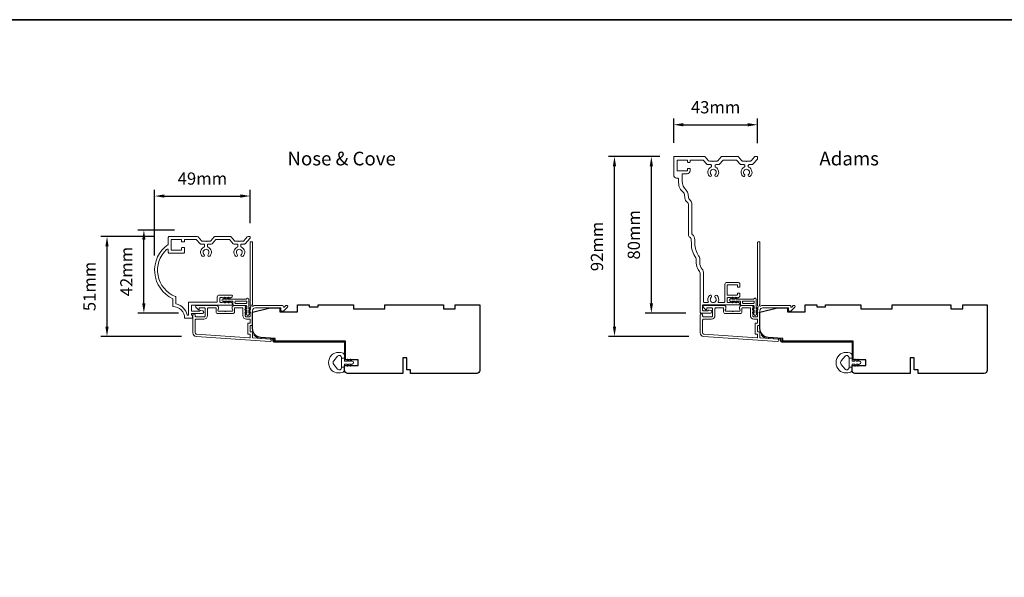
# Model space of a CAD drawing. Extents: x -1661 to 4112, y 2559 to 5102.
# Drawn here: x -873 to -370, y 3309 to 3594 of the extents above; entities that cross this region are included whole.
import ezdxf

# ---------------------------------------------------------------- set-up
doc = ezdxf.new("R2010")
doc.units = 0
doc.header["$LTSCALE"] = 250
doc.header["$MEASUREMENT"] = 0
doc.header["$PDMODE"] = 3
doc.header["$PDSIZE"] = -2
doc.layers.get('DEFPOINTS').update_dxf_attribs({"color": 2, "linetype": 'CONTINUOUS'})
for name, color, linetype, lineweight in [('8', 7, 'CONTINUOUS', 35), ('Accessory Retainer Clip', 30, 'CONTINUOUS', 9), ('Casing', 142, 'CONTINUOUS', 15), ('Dimensions', 2, 'CONTINUOUS', 15), ('Frame & Sash Cladding', 3, 'CONTINUOUS', 15), ('Jamb Liner', 230, 'CONTINUOUS', 9), ('TEXT', 7, 'CONTINUOUS', 35), ('Weather-Strip', 6, 'CONTINUOUS', 9), ('Wood', 7, 'CONTINUOUS', 25)]:
    doc.layers.add(name, color=color, linetype=linetype, lineweight=lineweight)
doc.styles.add('Note Text (ISO)', font='tahoma.ttf')
doc.styles.add('ROMANS', font='romans')
doc.dimstyles.new('LWDEC', dxfattribs={"dimscale": 20, "dimtxt": 2.5, "dimasz": 2, "dimexe": 1.25, "dimexo": 3, "dimgap": 2, "dimtad": 1, "dimtoh": 1, "dimdec": 0, "dimzin": 11, "dimdsep": 46, "dimtxsty": 'ROMANS', "dimcen": 0, "dimdle": 1.5, "dimazin": 0, "dimtfac": 1, "dimtdec": 0, "dimtix": 1, "dimtmove": 0, "dimatfit": 3, "dimfxl": 1.25, "dimtzin": 0, "dimarcsym": 0})

# ---------------------------------------------------------------- blocks, each defined once
blk = doc.blocks.new('*D133')
at = {"layer": 'DEFPOINTS', "color": 0, "transparency": 16777216}
for p in [(-754.88, 3503.76), (-754.88, 3482.35), (-803.67, 3465.84)]:
    blk.add_point(p, dxfattribs=at)
at = {"layer": 'Dimensions', "color": 0, "lineweight": -2, "transparency": 16777216}
for p, q in [((-803.67, 3473.34), (-803.67, 3506.89)), ((-754.88, 3489.85), (-754.88, 3506.89)), ((-798.67, 3503.76), (-759.88, 3503.76))]:
    blk.add_line(p, q, dxfattribs=at)
at = {"layer": 'Dimensions', "color": 0, "transparency": 16777216}
for points in [[(-798.67, 3504.6), (-798.67, 3502.93), (-803.67, 3503.76)], [(-759.88, 3504.6), (-759.88, 3502.93), (-754.88, 3503.76)]]:
    blk.add_solid(points, dxfattribs=at)
at = {"layer": 'Dimensions', "color": 0, "transparency": 16777216, "insert": (-779.28, 3511.89), "char_height": 6.25, "attachment_point": 5, "style": 'ROMANS'}
blk.add_mtext('49mm', dxfattribs=at)
blk = doc.blocks.new('*D134')
at = {"layer": 'DEFPOINTS', "color": 0, "transparency": 16777216}
for p in [(-827.98, 3483.05), (-796.18, 3483.05), (-782.51, 3432.07)]:
    blk.add_point(p, dxfattribs=at)
at = {"layer": 'Dimensions', "color": 0, "lineweight": -2, "transparency": 16777216}
for p, q in [((-803.68, 3483.05), (-831.11, 3483.05)), ((-827.98, 3437.07), (-827.98, 3478.05)), ((-790.01, 3432.07), (-831.11, 3432.07))]:
    blk.add_line(p, q, dxfattribs=at)
at = {"layer": 'Dimensions', "color": 0, "transparency": 16777216}
for points in [[(-828.82, 3478.05), (-827.15, 3478.05), (-827.98, 3483.05)], [(-828.82, 3437.07), (-827.15, 3437.07), (-827.98, 3432.07)]]:
    blk.add_solid(points, dxfattribs=at)
at = {"layer": 'Dimensions', "color": 0, "transparency": 16777216, "insert": (-836.11, 3457.56), "char_height": 6.25, "attachment_point": 5, "rotation": 90, "style": 'ROMANS'}
blk.add_mtext('51mm', dxfattribs=at)
blk = doc.blocks.new('*D135')
at = {"layer": 'DEFPOINTS', "color": 0, "transparency": 16777216}
for p in [(-809.16, 3486.41), (-786.08, 3486.41), (-783.98, 3443.94)]:
    blk.add_point(p, dxfattribs=at)
at = {"layer": 'Dimensions', "color": 0, "lineweight": -2, "transparency": 16777216}
for p, q in [((-793.58, 3486.41), (-812.29, 3486.41)), ((-809.16, 3448.94), (-809.16, 3481.41)), ((-791.48, 3443.94), (-812.29, 3443.94))]:
    blk.add_line(p, q, dxfattribs=at)
at = {"layer": 'Dimensions', "color": 0, "transparency": 16777216}
for points in [[(-810, 3481.41), (-808.33, 3481.41), (-809.16, 3486.41)], [(-810, 3448.94), (-808.33, 3448.94), (-809.16, 3443.94)]]:
    blk.add_solid(points, dxfattribs=at)
at = {"layer": 'Dimensions', "color": 0, "transparency": 16777216, "insert": (-817.29, 3465.17), "char_height": 6.25, "attachment_point": 5, "rotation": 90, "style": 'ROMANS'}
blk.add_mtext('42mm', dxfattribs=at)
blk = doc.blocks.new('*D142')
at = {"layer": 'DEFPOINTS', "color": 0, "transparency": 16777216}
for p in [(-495.81, 3540.2), (-538.62, 3523.44), (-495.81, 3523.27)]:
    blk.add_point(p, dxfattribs=at)
at = {"layer": 'Dimensions', "color": 0, "lineweight": -2, "transparency": 16777216}
for p, q in [((-538.62, 3530.94), (-538.62, 3543.32)), ((-533.62, 3540.2), (-500.81, 3540.2)), ((-495.81, 3530.77), (-495.81, 3543.32))]:
    blk.add_line(p, q, dxfattribs=at)
at = {"layer": 'Dimensions', "color": 0, "transparency": 16777216}
for points in [[(-533.62, 3541.03), (-533.62, 3539.36), (-538.62, 3540.2)], [(-500.81, 3541.03), (-500.81, 3539.36), (-495.81, 3540.2)]]:
    blk.add_solid(points, dxfattribs=at)
at = {"layer": 'Dimensions', "color": 0, "transparency": 16777216, "insert": (-517.21, 3548.32), "char_height": 6.25, "attachment_point": 5, "style": 'ROMANS'}
blk.add_mtext('43mm', dxfattribs=at)
blk = doc.blocks.new('*D143')
at = {"layer": 'DEFPOINTS', "color": 0, "transparency": 16777216}
for p in [(-568.85, 3523.94), (-538.12, 3523.94), (-523.38, 3432.07)]:
    blk.add_point(p, dxfattribs=at)
at = {"layer": 'Dimensions', "color": 0, "lineweight": -2, "transparency": 16777216}
for p, q in [((-545.62, 3523.94), (-571.98, 3523.94)), ((-568.85, 3437.07), (-568.85, 3518.94)), ((-530.88, 3432.07), (-571.98, 3432.07))]:
    blk.add_line(p, q, dxfattribs=at)
at = {"layer": 'Dimensions', "color": 0, "transparency": 16777216}
for points in [[(-569.69, 3518.94), (-568.02, 3518.94), (-568.85, 3523.94)], [(-569.69, 3437.07), (-568.02, 3437.07), (-568.85, 3432.07)]]:
    blk.add_solid(points, dxfattribs=at)
at = {"layer": 'Dimensions', "color": 0, "transparency": 16777216, "insert": (-576.98, 3478), "char_height": 6.25, "attachment_point": 5, "rotation": 90, "style": 'ROMANS'}
blk.add_mtext('92mm', dxfattribs=at)
blk = doc.blocks.new('*D144')
at = {"layer": 'DEFPOINTS', "color": 0, "transparency": 16777216}
for p in [(-550.03, 3523.94), (-538.12, 3523.94), (-524.85, 3443.94)]:
    blk.add_point(p, dxfattribs=at)
at = {"layer": 'Dimensions', "color": 0, "lineweight": -2, "transparency": 16777216}
for p, q in [((-545.62, 3523.94), (-553.16, 3523.94)), ((-550.03, 3448.94), (-550.03, 3518.94)), ((-532.35, 3443.94), (-553.16, 3443.94))]:
    blk.add_line(p, q, dxfattribs=at)
at = {"layer": 'Dimensions', "color": 0, "transparency": 16777216}
for points in [[(-550.87, 3518.94), (-549.2, 3518.94), (-550.03, 3523.94)], [(-550.87, 3448.94), (-549.2, 3448.94), (-550.03, 3443.94)]]:
    blk.add_solid(points, dxfattribs=at)
at = {"layer": 'Dimensions', "color": 0, "transparency": 16777216, "insert": (-558.16, 3483.94), "char_height": 6.25, "attachment_point": 5, "rotation": 90, "style": 'ROMANS'}
blk.add_mtext('80mm', dxfattribs=at)

msp = doc.modelspace()

# ---------------------------------------------------------------- linework, layer by layer
at = {"layer": '8', "linetype": 'Continuous'}
msp.add_lwpolyline([(-1660.512, 3593.878), (2.846, 3593.878), (2.846, 2558.853), (-1660.512, 2558.853)], close=True, dxfattribs=at)
at = {"layer": 'Accessory Retainer Clip'}
for points in [[(-756.57, 3451.366, -0.7618583), (-755.626, 3451.106), (-755.626, 3445.93), (-755.114, 3446.288, -1), (-754.823, 3445.872), (-755.626, 3445.31), (-755.626, 3444.064), (-755.114, 3444.422, -1), (-754.823, 3444.006), (-755.626, 3443.444), (-755.626, 3443.072, -1), (-756.642, 3443.072), (-756.642, 3443.444), (-757.444, 3444.006, -1), (-757.153, 3444.422), (-756.642, 3444.064), (-756.642, 3445.31), (-757.444, 3445.872, -1), (-757.153, 3446.288), (-756.642, 3445.93), (-756.642, 3447.364, 0.4142136), (-757.142, 3447.864), (-763.16, 3447.864, -0.4142136), (-763.66, 3448.364), (-763.66, 3449.856, 0.4142136), (-763.91, 3450.106), (-766.045, 3450.106), (-765.687, 3449.595, -1), (-766.103, 3449.304), (-766.665, 3450.106), (-767.91, 3450.106), (-767.552, 3449.595, -1), (-767.968, 3449.304), (-768.53, 3450.106), (-768.902, 3450.106, -1), (-768.902, 3451.122), (-768.53, 3451.122), (-767.968, 3451.925, -1), (-767.552, 3451.634), (-767.91, 3451.122), (-766.665, 3451.122), (-766.103, 3451.925, -1), (-765.687, 3451.634), (-766.045, 3451.122), (-757, 3451.122, 0.2642537), (-756.57, 3451.366)], [(-497.441, 3451.366, -0.7618583), (-496.497, 3451.106), (-496.497, 3445.93), (-495.985, 3446.288, -1), (-495.694, 3445.872), (-496.497, 3445.31), (-496.497, 3444.064), (-495.985, 3444.422, -1), (-495.694, 3444.006), (-496.497, 3443.444), (-496.497, 3443.072, -1), (-497.513, 3443.072), (-497.513, 3443.444), (-498.315, 3444.006, -1), (-498.024, 3444.422), (-497.513, 3444.064), (-497.513, 3445.31), (-498.315, 3445.872, -1), (-498.024, 3446.288), (-497.513, 3445.93), (-497.513, 3447.364, 0.4142136), (-498.013, 3447.864), (-504.031, 3447.864, -0.4142136), (-504.531, 3448.364), (-504.531, 3449.856, 0.4142136), (-504.781, 3450.106), (-506.916, 3450.106), (-506.558, 3449.595, -1), (-506.974, 3449.304), (-507.536, 3450.106), (-508.781, 3450.106), (-508.423, 3449.595, -1), (-508.839, 3449.304), (-509.401, 3450.106), (-509.773, 3450.106, -1), (-509.773, 3451.122), (-509.401, 3451.122), (-508.839, 3451.925, -1), (-508.423, 3451.634), (-508.781, 3451.122), (-507.536, 3451.122), (-506.974, 3451.925, -1), (-506.558, 3451.634), (-506.916, 3451.122), (-497.871, 3451.122, 0.2642537), (-497.441, 3451.366)]]:
    msp.add_lwpolyline(points, format="xyb", dxfattribs=at)
for points in [[(-757.126, 3450.122, -0.4142136), (-756.626, 3449.622), (-756.626, 3449.364, -0.4142136), (-757.126, 3448.864), (-762.16, 3448.864, -0.4142136), (-762.66, 3449.364), (-762.66, 3449.622, -0.4142136), (-762.16, 3450.122)], [(-497.997, 3450.122, -0.4142136), (-497.497, 3449.622), (-497.497, 3449.364, -0.4142136), (-497.997, 3448.864), (-503.031, 3448.864, -0.4142136), (-503.531, 3449.364), (-503.531, 3449.622, -0.4142136), (-503.031, 3450.122)]]:
    msp.add_lwpolyline(points, format="xyb", close=True, dxfattribs=at)
at = {"layer": 'Casing'}
for points in [[(-512.566, 3448.157), (-523.419, 3448.157, 0.4142136), (-523.919, 3447.657), (-523.919, 3445.636, 0.4142136), (-523.419, 3445.136), (-521.223, 3445.136, 0.2663093), (-521.05, 3445.235, -0.3369758), (-520.489, 3445.465), (-519.551, 3445.214, -0.8769765), (-519.719, 3443.936), (-524.619, 3443.936, -0.4142136), (-525.119, 3444.436), (-525.119, 3464.288, 0.1826758), (-525.494, 3465.28, -0.1826758), (-527.119, 3469.58), (-527.119, 3471.369, 0.14991), (-527.377, 3472.21, -0.1489751), (-529.612, 3479.451), (-529.62, 3481.435, 0.2668979), (-530.369, 3482.728, -0.2678778), (-531.119, 3484.027), (-531.119, 3499.438, 0.2349419), (-531.714, 3500.635, -0.2074795), (-532.887, 3502.713), (-533.074, 3504.492, 0.2025581), (-533.638, 3505.514, -0.2299638), (-536.119, 3510.622), (-536.119, 3512.438, 0.4142136), (-536.619, 3512.938), (-537.119, 3512.938, -0.4142136), (-538.619, 3514.438), (-538.619, 3523.436, -0.4142136), (-538.119, 3523.936), (-522.882, 3523.936, -0.2171213), (-522.504, 3523.764), (-520.794, 3521.796, 0.2171213), (-520.417, 3521.624), (-518.667, 3521.624), (-518.413, 3521.37), (-518.159, 3521.624), (-516.409, 3521.624, 0.2171213), (-516.032, 3521.796), (-514.322, 3523.764, -0.2171213), (-513.944, 3523.936), (-505.881, 3523.936, -0.2171213), (-505.503, 3523.764), (-503.793, 3521.796, 0.2171213), (-503.416, 3521.624), (-501.666, 3521.624), (-501.412, 3521.37), (-501.158, 3521.624), (-499.408, 3521.624, 0.2171213), (-499.031, 3521.796), (-497.321, 3523.764, -0.2171213), (-496.943, 3523.936), (-496.057, 3523.936, -0.4142136), (-495.807, 3523.686), (-495.807, 3522.854, -0.1808295), (-495.868, 3522.69), (-498.21, 3519.996, -0.2171213), (-498.588, 3519.824), (-500.012, 3519.824, 0.4142136), (-500.512, 3519.324), (-500.512, 3518.913, 0.2907558), (-500.224, 3518.46, -0.5282353), (-499.49, 3513.904, -1), (-500.363, 3514.825, 2.5084276), (-502.46, 3514.825, -1), (-503.334, 3513.904, -0.5282353), (-502.599, 3518.46, 0.2907558), (-502.312, 3518.913), (-502.312, 3519.324, 0.4142136), (-502.812, 3519.824), (-504.236, 3519.824, -0.2171213), (-504.613, 3519.996), (-506.323, 3521.964, 0.2171213), (-506.701, 3522.136), (-513.124, 3522.136, 0.2171213), (-513.501, 3521.964), (-515.212, 3519.996, -0.2171213), (-515.589, 3519.824), (-517.013, 3519.824, 0.4142136), (-517.513, 3519.324), (-517.513, 3518.913, 0.2907558), (-517.226, 3518.46, -0.5282353), (-516.491, 3513.904, -1), (-517.365, 3514.825, 2.5084276), (-519.462, 3514.825, -1), (-520.335, 3513.904, -0.5282353), (-519.601, 3518.46, 0.2907558), (-519.313, 3518.913), (-519.313, 3519.324, 0.4142136), (-519.813, 3519.824), (-521.237, 3519.824, -0.2171213), (-521.614, 3519.996), (-523.329, 3521.969, 0.2171213), (-523.706, 3522.141), (-530.019, 3522.141, 0.4142136), (-530.269, 3521.891), (-530.269, 3521.186, -0.4142136), (-530.519, 3520.936), (-531.269, 3520.936, -0.4142135), (-531.519, 3521.186), (-531.519, 3521.886, 0.4142136), (-531.769, 3522.136), (-536.569, 3522.136, 0.4142136), (-536.819, 3521.886), (-536.819, 3516.886, 0.4142136), (-536.569, 3516.636), (-531.769, 3516.636, 0.4142135), (-531.519, 3516.886), (-531.519, 3517.586, -0.4142135), (-531.269, 3517.836), (-530.519, 3517.836, -0.4142136), (-530.269, 3517.586), (-530.269, 3516.636, -0.4142136), (-531.769, 3515.136), (-534.069, 3515.136, 0.4142136), (-534.319, 3514.886), (-534.319, 3511.442, 0.205687), (-532.294, 3506.728, -0.1785394), (-531.284, 3504.68), (-531.097, 3502.901, 0.2074795), (-530.628, 3502.07, -0.2349419), (-529.319, 3499.438), (-529.319, 3484.454, 0.2342676), (-529.122, 3484.056, -0.2333031), (-527.82, 3481.442), (-527.812, 3479.458, 0.1489751), (-525.887, 3473.219, -0.14991), (-525.319, 3471.369), (-525.319, 3469.58, 0.1826758), (-524.144, 3466.471, -0.1826758), (-523.319, 3464.288), (-523.319, 3449.607, 0.4142136), (-523.069, 3449.357), (-521.178, 3449.357, 0.5471535), (-520.951, 3449.711, -0.32141), (-520.335, 3452.909, -1), (-519.462, 3451.987, 2.5084276), (-517.365, 3451.987, -1), (-516.491, 3452.909, -0.32141), (-515.876, 3449.711, 0.5471535), (-515.649, 3449.357), (-512.981, 3449.357, 0.4142136), (-512.481, 3449.857), (-512.481, 3458.648, -0.4142136), (-511.481, 3459.648), (-505.847, 3459.648, -0.4142135), (-504.847, 3458.648), (-504.847, 3457.498, -0.4142136), (-505.097, 3457.248), (-505.847, 3457.248, -0.4142135), (-506.097, 3457.498), (-506.097, 3458.198, 0.4142136), (-506.347, 3458.448), (-511.147, 3458.448, 0.4142136), (-511.397, 3458.198), (-511.397, 3453.407, 0.4142136), (-511.147, 3453.157), (-506.347, 3453.157, 0.4142135), (-506.097, 3453.407), (-506.097, 3453.898, -0.4142135), (-505.847, 3454.148), (-505.094, 3454.148, -0.4142136), (-504.844, 3453.898), (-504.844, 3452.718, -0.2134218), (-505.011, 3452.345), (-505.709, 3451.721, -0.381966), (-506.043, 3451.721), (-506.251, 3451.907), (-506.459, 3451.721, -0.381966), (-506.793, 3451.721), (-507.001, 3451.907), (-507.209, 3451.721, -0.3819662), (-507.543, 3451.721), (-507.751, 3451.907), (-507.959, 3451.721, -0.381966), (-508.293, 3451.721), (-508.501, 3451.907), (-508.709, 3451.721, -0.381966), (-509.043, 3451.721), (-509.251, 3451.907), (-509.459, 3451.721, -0.381966), (-509.793, 3451.721), (-510.001, 3451.907), (-510.781, 3451.907, 0.4142136), (-511.281, 3451.407), (-511.281, 3449.907, 0.4142136), (-510.781, 3449.407), (-510.001, 3449.407), (-509.793, 3449.593, -0.381966), (-509.459, 3449.593), (-509.251, 3449.407), (-509.043, 3449.593, -0.381966), (-508.709, 3449.593), (-508.501, 3449.407), (-508.293, 3449.593, -0.381966), (-507.959, 3449.593), (-507.751, 3449.407), (-507.543, 3449.593, -0.3819662), (-507.209, 3449.593), (-507.001, 3449.407), (-506.793, 3449.593, -0.381966), (-506.459, 3449.593), (-506.251, 3449.407), (-506.043, 3449.593, -0.381966), (-505.709, 3449.593), (-505.011, 3448.968, -0.2134218), (-504.844, 3448.596), (-504.844, 3448.407, -0.4142136), (-505.094, 3448.157), (-523.419, 3448.157)], [(-755.684, 3483.05), (-755.957, 3483.05), (-755.134, 3483.05, -0.4142136), (-754.884, 3482.8), (-754.884, 3482.355, -0.1808295), (-754.945, 3482.191), (-757.362, 3479.411, -0.2171213), (-757.739, 3479.239), (-759.176, 3479.239, 0.4142136), (-759.676, 3478.739), (-759.676, 3478.093, 0.3042935), (-759.366, 3477.631, -0.5442482), (-758.504, 3473.018, -1), (-759.378, 3473.94, 2.5084276), (-761.475, 3473.94, -1), (-762.348, 3473.018, -0.5442482), (-761.486, 3477.631, 0.3042935), (-761.176, 3478.093), (-761.176, 3478.739, 0.4142136), (-761.676, 3479.239), (-763.113, 3479.239, -0.2171213), (-763.491, 3479.411), (-765.201, 3481.378, 0.2171213), (-765.578, 3481.55), (-772.275, 3481.55, 0.2171213), (-772.652, 3481.378), (-774.363, 3479.411, -0.2171213), (-774.74, 3479.239), (-776.177, 3479.239, 0.4142136), (-776.677, 3478.739), (-776.677, 3478.093, 0.3042935), (-776.367, 3477.631, -0.5442459), (-775.505, 3473.018, -1), (-776.379, 3473.94, 2.5084276), (-778.476, 3473.94, -1), (-779.35, 3473.018, -0.5442482), (-778.488, 3477.631, 0.3042935), (-778.177, 3478.093), (-778.177, 3478.739, 0.4142136), (-778.677, 3479.239), (-780.115, 3479.239, -0.2171213), (-780.492, 3479.411), (-782.202, 3481.378, 0.2171213), (-782.58, 3481.55), (-788.134, 3481.55, 0.4142136), (-788.384, 3481.3), (-788.384, 3480.6, -0.4142136), (-788.634, 3480.35), (-789.634, 3480.35, -0.4142136), (-789.884, 3480.6), (-789.884, 3481.3, 0.4142136), (-790.134, 3481.55), (-794.934, 3481.55, 0.4142136), (-795.184, 3481.3), (-795.184, 3476.3, 0.4142136), (-794.934, 3476.05), (-790.134, 3476.05, 0.4142136), (-789.884, 3476.3), (-789.884, 3477.2, -0.4142136), (-789.634, 3477.45), (-788.634, 3477.45, -0.4142136), (-788.384, 3477.2), (-788.384, 3475.05, -0.4142136), (-788.884, 3474.55), (-796.184, 3474.55, -0.4142136), (-796.684, 3475.05), (-796.684, 3476.104, 0.6539514), (-797.523, 3476.472, 0.5533749), (-792.992, 3452.376, -0.3084384), (-792.834, 3452.144), (-792.834, 3448.866, 0.3489694), (-792.64, 3448.623, -0.2862704), (-787.027, 3443.01, 0.3489694), (-786.784, 3442.817), (-786.584, 3442.817, 0.4142136), (-786.334, 3443.067), (-786.334, 3449.28, -0.4142136), (-786.084, 3449.53), (-772.16, 3449.53, 0.4142136), (-771.66, 3450.03), (-771.66, 3452.157, -0.4142136), (-770.66, 3453.157), (-764.223, 3453.157, -0.4142136), (-763.973, 3452.907), (-763.973, 3452.718, -0.2134218), (-764.14, 3452.345), (-764.838, 3451.721, -0.381966), (-765.172, 3451.721), (-765.38, 3451.907), (-765.588, 3451.721, -0.381966), (-765.922, 3451.721), (-766.13, 3451.907), (-766.338, 3451.721, -0.3819662), (-766.672, 3451.721), (-766.88, 3451.907), (-767.088, 3451.721, -0.381966), (-767.422, 3451.721), (-767.63, 3451.907), (-767.838, 3451.721, -0.381966), (-768.172, 3451.721), (-768.38, 3451.907), (-768.588, 3451.721, -0.381966), (-768.922, 3451.721), (-769.13, 3451.907), (-769.91, 3451.907, 0.4142136), (-770.41, 3451.407), (-770.41, 3449.907, 0.4142136), (-769.91, 3449.407), (-769.13, 3449.407), (-768.922, 3449.593, -0.381966), (-768.588, 3449.593), (-768.38, 3449.407), (-768.172, 3449.593, -0.381966), (-767.838, 3449.593), (-767.63, 3449.407), (-767.422, 3449.593, -0.381966), (-767.088, 3449.593), (-766.88, 3449.407), (-766.672, 3449.593, -0.3819662), (-766.338, 3449.593), (-766.13, 3449.407), (-765.922, 3449.593, -0.381966), (-765.588, 3449.593), (-765.38, 3449.407), (-765.172, 3449.593, -0.381966), (-764.838, 3449.593), (-764.14, 3448.968, -0.2134218), (-763.973, 3448.596), (-763.973, 3448.28, -0.4142136), (-764.223, 3448.03), (-784.584, 3448.03, 0.4142136), (-784.834, 3447.78), (-784.834, 3445.16, 0.4142136), (-784.584, 3444.91), (-780.852, 3444.91, 0.2967482), (-780.623, 3445.059, -0.3694779), (-780.037, 3445.339), (-779.098, 3445.088, -0.8769765), (-779.267, 3443.81), (-784.584, 3443.81, 0.4142136), (-784.834, 3443.56), (-784.834, 3443.067, 0.4142136), (-784.584, 3442.817), (-784.584, 3442.817, -0.4142136), (-784.334, 3442.567), (-784.334, 3441.567, -0.4142136), (-784.584, 3441.317), (-788.334, 3441.317, 0.4142136), (-794.334, 3447.317), (-794.334, 3451.317, -0.5820213), (-796.79, 3478.976, 0.2441485), (-796.684, 3479.181), (-796.684, 3482.55, -0.4142136), (-796.184, 3483.05), (-781.896, 3483.05, -0.2171213), (-781.519, 3482.878), (-779.808, 3480.911, 0.2171213), (-779.431, 3480.739), (-777.681, 3480.739), (-777.427, 3480.485), (-777.173, 3480.739), (-775.424, 3480.739, 0.2171213), (-775.046, 3480.911), (-773.336, 3482.878, -0.2171213), (-772.959, 3483.05), (-764.895, 3483.05, -0.2171213), (-764.517, 3482.878), (-762.807, 3480.911, 0.2171213), (-762.43, 3480.739), (-760.68, 3480.739), (-760.426, 3480.485), (-760.172, 3480.739), (-758.422, 3480.739, 0.2171213), (-758.045, 3480.911), (-756.335, 3482.878, -0.2171213), (-755.957, 3483.05)]]:
    msp.add_lwpolyline(points, format="xyb", dxfattribs=at)
at = {"layer": 'Frame & Sash Cladding'}
for points in [[(-755.069, 3446.596, 0.381966), (-755.069, 3446.263), (-754.882, 3446.055), (-755.069, 3445.846, 0.381966), (-755.069, 3445.513), (-754.882, 3445.305), (-755.069, 3445.096, 0.381966), (-755.069, 3444.763), (-754.882, 3444.555), (-755.069, 3444.346, 0.381966), (-755.069, 3444.013), (-754.882, 3443.805), (-755.069, 3443.596, 0.381966), (-755.069, 3443.263), (-754.882, 3443.055), (-754.882, 3442.564, -0.4142136), (-755.382, 3442.064), (-756.882, 3442.064, -0.4142136), (-757.382, 3442.564), (-757.382, 3443.055), (-757.196, 3443.263, 0.381966), (-757.196, 3443.596), (-757.382, 3443.805), (-757.196, 3444.013, 0.381966), (-757.196, 3444.346), (-757.382, 3444.555), (-757.196, 3444.763, 0.381966), (-757.196, 3445.096), (-757.382, 3445.305), (-757.196, 3445.513, 0.381966), (-757.196, 3445.846), (-757.382, 3446.055), (-757.196, 3446.263, 0.381966), (-757.196, 3446.596), (-757.382, 3446.805), (-757.196, 3447.013, 0.381966), (-757.196, 3447.346), (-757.51, 3447.698, 0.2134218), (-757.883, 3447.864), (-763.083, 3447.864, 0.4142136), (-764.083, 3446.864), (-764.083, 3446.152, 0.2399316), (-763.98, 3445.95, -0.72633), (-764.333, 3444.864), (-767.333, 3444.864), (-767.583, 3444.614), (-767.833, 3444.864), (-770.833, 3444.864, -0.72633), (-771.186, 3445.95, 0.2399316), (-771.083, 3446.152), (-771.083, 3446.864, 0.4142136), (-772.083, 3447.864), (-782.283, 3447.864, 0.6681786), (-782.637, 3447.011), (-781.31, 3445.684, 0.6681786), (-780.883, 3445.861), (-780.883, 3446.414, -0.4142136), (-780.633, 3446.664), (-778.383, 3446.664, -0.4142136), (-777.883, 3446.164), (-777.883, 3442.564, -0.4142136), (-778.383, 3442.064), (-782.483, 3442.064, -0.4142136), (-782.983, 3442.564), (-782.983, 3443.064, 1), (-784.183, 3443.064), (-784.183, 3433.864, 0.3939105), (-782.509, 3432.069), (-744.725, 3429.427, 1), (-744.641, 3430.624), (-753.45, 3431.24, -0.3939105), (-753.682, 3431.489), (-753.682, 3434.096, 0.4142136), (-753.932, 3434.346), (-754.633, 3434.346, -0.4142136), (-754.883, 3434.596), (-754.883, 3437.414, -0.4142136), (-754.633, 3437.664), (-753.932, 3437.664, 0.4142136), (-753.682, 3437.914), (-753.682, 3445.164, -0.4142136), (-752.182, 3446.664), (-739.183, 3446.664), (-739.183, 3445.264, 0.4142136), (-738.933, 3445.014), (-737.93, 3445.014, 0.1989124), (-737.753, 3445.088), (-735.83, 3447.011, 0.6681786), (-736.183, 3447.864), (-736.566, 3447.864, 0.1989124), (-736.743, 3447.791), (-737.506, 3447.028, -0.6805798), (-737.933, 3447.213, 0.4242361), (-738.563, 3447.864), (-752.182, 3447.864, 0.1176834), (-753.402, 3447.573, -1.1142252), (-753.682, 3448.318), (-753.682, 3480.114, 0.4142136), (-753.932, 3480.364), (-754.632, 3480.364, 0.4142136), (-754.882, 3480.114), (-754.882, 3447.679, -0.5612669), (-754.685, 3447.025)], [(-495.94, 3446.596, 0.381966), (-495.94, 3446.263), (-495.753, 3446.055), (-495.94, 3445.846, 0.381966), (-495.94, 3445.513), (-495.753, 3445.305), (-495.94, 3445.096, 0.381966), (-495.94, 3444.763), (-495.753, 3444.555), (-495.94, 3444.346, 0.381966), (-495.94, 3444.013), (-495.753, 3443.805), (-495.94, 3443.596, 0.381966), (-495.94, 3443.263), (-495.753, 3443.055), (-495.753, 3442.564, -0.4142136), (-496.253, 3442.064), (-497.753, 3442.064, -0.4142136), (-498.253, 3442.564), (-498.253, 3443.055), (-498.067, 3443.263, 0.381966), (-498.067, 3443.596), (-498.253, 3443.805), (-498.067, 3444.013, 0.381966), (-498.067, 3444.346), (-498.253, 3444.555), (-498.067, 3444.763, 0.381966), (-498.067, 3445.096), (-498.253, 3445.305), (-498.067, 3445.513, 0.381966), (-498.067, 3445.846), (-498.253, 3446.055), (-498.067, 3446.263, 0.381966), (-498.067, 3446.596), (-498.253, 3446.805), (-498.067, 3447.013, 0.381966), (-498.067, 3447.346), (-498.381, 3447.698, 0.2134218), (-498.754, 3447.864), (-503.954, 3447.864, 0.4142136), (-504.954, 3446.864), (-504.954, 3446.152, 0.2399316), (-504.851, 3445.95, -0.72633), (-505.204, 3444.864), (-508.204, 3444.864), (-508.454, 3444.614), (-508.704, 3444.864), (-511.704, 3444.864, -0.72633), (-512.057, 3445.95, 0.2399316), (-511.954, 3446.152), (-511.954, 3446.864, 0.4142136), (-512.954, 3447.864), (-523.154, 3447.864, 0.6681786), (-523.508, 3447.011), (-522.181, 3445.684, 0.6681786), (-521.754, 3445.861), (-521.754, 3446.414, -0.4142136), (-521.504, 3446.664), (-519.254, 3446.664, -0.4142136), (-518.754, 3446.164), (-518.754, 3442.564, -0.4142136), (-519.254, 3442.064), (-523.354, 3442.064, -0.4142136), (-523.854, 3442.564), (-523.854, 3443.064, 1), (-525.054, 3443.064), (-525.054, 3433.864, 0.3939105), (-523.38, 3432.069), (-485.596, 3429.427, 1), (-485.512, 3430.624), (-494.321, 3431.24, -0.3939105), (-494.553, 3431.489), (-494.553, 3434.096, 0.4142136), (-494.803, 3434.346), (-495.504, 3434.346, -0.4142136), (-495.754, 3434.596), (-495.754, 3437.414, -0.4142136), (-495.504, 3437.664), (-494.803, 3437.664, 0.4142136), (-494.553, 3437.914), (-494.553, 3445.164, -0.4142136), (-493.053, 3446.664), (-480.054, 3446.664), (-480.054, 3445.264, 0.4142136), (-479.804, 3445.014), (-478.801, 3445.014, 0.1989124), (-478.624, 3445.088), (-476.701, 3447.011, 0.6681786), (-477.054, 3447.864), (-477.437, 3447.864, 0.1989124), (-477.614, 3447.791), (-478.377, 3447.028, -0.6805798), (-478.804, 3447.213, 0.4242361), (-479.434, 3447.864), (-493.053, 3447.864, 0.1176834), (-494.273, 3447.573, -1.1142252), (-494.553, 3448.318), (-494.553, 3480.114, 0.4142136), (-494.803, 3480.364), (-495.503, 3480.364, 0.4142136), (-495.753, 3480.114), (-495.753, 3447.679, -0.5612669), (-495.556, 3447.025)], [(-762.883, 3446.414, -0.4142136), (-762.633, 3446.664), (-758.832, 3446.664, -0.4142136), (-758.582, 3446.414), (-758.582, 3442.664, 0.4142136), (-756.782, 3440.864), (-755.132, 3440.864, -0.4142136), (-754.882, 3440.614), (-754.882, 3439.114, -0.4142136), (-755.132, 3438.864), (-755.833, 3438.864, 0.4142136), (-756.083, 3438.614), (-756.083, 3433.396, 0.4142136), (-755.833, 3433.146), (-755.133, 3433.146, -0.4142136), (-754.883, 3432.896), (-754.883, 3431.608, -0.4348124), (-755.151, 3431.359), (-782.425, 3433.266, -0.3939105), (-782.983, 3433.864), (-782.983, 3440.364, -0.4142136), (-782.483, 3440.864), (-778.483, 3440.864, 0.4142136), (-776.683, 3442.664), (-776.683, 3446.164, -0.4142136), (-776.183, 3446.664), (-772.533, 3446.664, -0.4142136), (-772.283, 3446.414), (-772.283, 3444.664, 0.4142136), (-771.283, 3443.664), (-763.883, 3443.664, 0.4142136), (-762.883, 3444.664)], [(-503.754, 3446.414, -0.4142136), (-503.504, 3446.664), (-499.703, 3446.664, -0.4142136), (-499.453, 3446.414), (-499.453, 3442.664, 0.4142136), (-497.653, 3440.864), (-496.003, 3440.864, -0.4142136), (-495.753, 3440.614), (-495.753, 3439.114, -0.4142136), (-496.003, 3438.864), (-496.704, 3438.864, 0.4142136), (-496.954, 3438.614), (-496.954, 3433.396, 0.4142136), (-496.704, 3433.146), (-496.004, 3433.146, -0.4142136), (-495.754, 3432.896), (-495.754, 3431.608, -0.4348124), (-496.022, 3431.359), (-523.296, 3433.266, -0.3939105), (-523.854, 3433.864), (-523.854, 3440.364, -0.4142136), (-523.354, 3440.864), (-519.354, 3440.864, 0.4142136), (-517.554, 3442.664), (-517.554, 3446.164, -0.4142136), (-517.054, 3446.664), (-513.404, 3446.664, -0.4142136), (-513.154, 3446.414), (-513.154, 3444.664, 0.4142136), (-512.154, 3443.664), (-504.754, 3443.664, 0.4142136), (-503.754, 3444.664)]]:
    msp.add_lwpolyline(points, format="xyb", close=True, dxfattribs=at)
at = {"layer": 'Jamb Liner'}
for points in [[(-743.332, 3430.384, 0.3939105), (-743.565, 3430.634), (-749.531, 3431.051, -0.1961705), (-752.921, 3432.719, -1), (-752.547, 3433.051, 0.1961705), (-749.496, 3431.549), (-743.53, 3431.132, -0.3939105), (-742.832, 3430.384), (-742.832, 3429.884, 0.4142136), (-742.582, 3429.634), (-706.933, 3429.634, -0.4142136), (-706.183, 3428.884), (-706.183, 3420.634, -1), (-706.683, 3420.634), (-706.683, 3428.884, 0.4142136), (-706.933, 3429.134), (-742.582, 3429.134, -0.4142136), (-743.332, 3429.884)], [(-484.203, 3430.384, 0.3939105), (-484.436, 3430.634), (-490.402, 3431.051, -0.1961705), (-493.792, 3432.719, -1), (-493.418, 3433.051, 0.1961705), (-490.367, 3431.549), (-484.401, 3431.132, -0.3939105), (-483.703, 3430.384), (-483.703, 3429.884, 0.4142136), (-483.453, 3429.634), (-447.803, 3429.634, -0.4142136), (-447.053, 3428.884), (-447.053, 3420.634, -1), (-447.553, 3420.634), (-447.553, 3428.884, 0.4142136), (-447.803, 3429.134), (-483.453, 3429.134, -0.4142136), (-484.203, 3429.884)]]:
    msp.add_lwpolyline(points, format="xyb", close=True, dxfattribs=at)
at = {"layer": 'Weather-Strip'}
for points in [[(-711.695, 3413.737, -0.1242149), (-713.273, 3414.733, -0.4), (-713.273, 3422.534, -0.1242149), (-711.695, 3423.53, -0.1398446), (-707.855, 3423.674, -0.3454544), (-706.693, 3422.193), (-706.693, 3420.921), (-708.218, 3420.921), (-706.693, 3420.921), (-706.693, 3419.606, 0.4142136), (-706.439, 3419.352), (-705.414, 3419.352, 0.5396506), (-705.202, 3419.674), (-705.388, 3420.102, -1), (-704.983, 3420.278), (-704.642, 3419.491, 0.298996), (-704.431, 3419.352), (-703.908, 3419.352, 0.5396506), (-703.697, 3419.674), (-703.882, 3420.102, -1), (-703.477, 3420.278), (-703.136, 3419.491, 0.298996), (-702.925, 3419.352), (-702.845, 3419.352, -1), (-702.845, 3417.915), (-702.925, 3417.915, 0.298996), (-703.136, 3417.776), (-703.477, 3416.989, -1), (-703.882, 3417.165), (-703.697, 3417.593, 0.5396506), (-703.908, 3417.915), (-704.431, 3417.915, 0.298996), (-704.642, 3417.776), (-704.983, 3416.989, -1), (-705.388, 3417.165), (-705.203, 3417.593, 0.5396506), (-705.414, 3417.915), (-706.439, 3417.915, 0.4142136), (-706.693, 3417.661), (-706.693, 3416.346), (-708.218, 3416.346), (-708.218, 3420.921), (-708.218, 3421.203, 0.7002075), (-710.238, 3421.938), (-712.189, 3419.614, 0.3639702), (-712.189, 3417.653), (-710.238, 3415.329, 0.7002075), (-708.218, 3416.064), (-708.218, 3416.346), (-706.693, 3416.346), (-706.693, 3415.074, -0.3454544), (-707.855, 3413.593, -0.1398446)], [(-452.566, 3413.737, -0.1242149), (-454.144, 3414.733, -0.4), (-454.144, 3422.534, -0.1242149), (-452.566, 3423.53, -0.1398446), (-448.726, 3423.674, -0.3454544), (-447.564, 3422.193), (-447.564, 3420.921), (-449.089, 3420.921), (-447.564, 3420.921), (-447.564, 3419.606, 0.4142136), (-447.31, 3419.352), (-446.285, 3419.352, 0.5396506), (-446.073, 3419.674), (-446.259, 3420.102, -1), (-445.854, 3420.278), (-445.513, 3419.491, 0.298996), (-445.302, 3419.352), (-444.779, 3419.352, 0.5396506), (-444.568, 3419.674), (-444.753, 3420.102, -1), (-444.348, 3420.278), (-444.007, 3419.491, 0.298996), (-443.796, 3419.352), (-443.716, 3419.352, -1), (-443.716, 3417.915), (-443.796, 3417.915, 0.298996), (-444.007, 3417.776), (-444.348, 3416.989, -1), (-444.753, 3417.165), (-444.568, 3417.593, 0.5396506), (-444.779, 3417.915), (-445.302, 3417.915, 0.298996), (-445.513, 3417.776), (-445.854, 3416.989, -1), (-446.259, 3417.165), (-446.074, 3417.593, 0.5396506), (-446.285, 3417.915), (-447.31, 3417.915, 0.4142136), (-447.564, 3417.661), (-447.564, 3416.346), (-449.089, 3416.346), (-449.089, 3420.921), (-449.089, 3421.203, 0.7002075), (-451.109, 3421.938), (-453.06, 3419.614, 0.3639702), (-453.06, 3417.653), (-451.109, 3415.329, 0.7002075), (-449.089, 3416.064), (-449.089, 3416.346), (-447.564, 3416.346), (-447.564, 3415.074, -0.3454544), (-448.726, 3413.593, -0.1398446)]]:
    msp.add_lwpolyline(points, format="xyb", close=True, dxfattribs=at)
at = {"layer": 'Wood'}
for points in [[(-703.996, 3420.134), (-703.996, 3420.134), (-706.183, 3420.134), (-706.183, 3429.634), (-742.065, 3429.634), (-742.065, 3431.02), (-749.496, 3431.54, -0.3939105), (-753.682, 3436.029), (-753.682, 3444.383), (-744.682, 3446.633), (-739.682, 3446.633), (-739.682, 3444.633), (-730.682, 3444.633), (-730.682, 3448.133), (-724.682, 3448.133), (-724.682, 3447.133), (-720.182, 3447.133), (-720.182, 3448.133), (-702.183, 3448.133), (-702.183, 3446.133), (-686.183, 3446.133), (-686.183, 3448.133), (-656.183, 3448.133), (-656.183, 3446.133), (-650.183, 3446.133), (-650.183, 3448.133), (-637.683, 3448.133), (-637.683, 3414.634, -0.4142136), (-639.183, 3413.134), (-672.933, 3413.134), (-672.933, 3414.884), (-674.933, 3414.884), (-674.933, 3421.134), (-676.933, 3421.134), (-676.933, 3413.134), (-705.183, 3413.134, -0.4142136), (-706.683, 3414.634), (-706.683, 3417.134), (-699.683, 3417.134), (-699.683, 3420.134)], [(-444.867, 3420.134), (-444.867, 3420.134), (-447.053, 3420.134), (-447.053, 3429.634), (-482.936, 3429.634), (-482.936, 3431.02), (-490.367, 3431.54, -0.3939105), (-494.553, 3436.029), (-494.553, 3444.383), (-485.553, 3446.633), (-480.553, 3446.633), (-480.553, 3444.633), (-471.553, 3444.633), (-471.553, 3448.133), (-465.553, 3448.133), (-465.553, 3447.133), (-461.053, 3447.133), (-461.053, 3448.133), (-443.054, 3448.133), (-443.054, 3446.133), (-427.054, 3446.133), (-427.054, 3448.133), (-397.054, 3448.133), (-397.054, 3446.133), (-391.054, 3446.133), (-391.054, 3448.133), (-378.554, 3448.133), (-378.554, 3414.634, -0.4142136), (-380.054, 3413.134), (-413.804, 3413.134), (-413.804, 3414.884), (-415.804, 3414.884), (-415.804, 3421.134), (-417.804, 3421.134), (-417.804, 3413.134), (-446.053, 3413.134, -0.4142136), (-447.553, 3414.634), (-447.553, 3417.134), (-440.554, 3417.134), (-440.554, 3420.134)]]:
    msp.add_lwpolyline(points, format="xyb", close=True, dxfattribs=at)

# ---------------------------------------------------------------- texts
at = {"layer": 'TEXT', "char_height": 6.99997, "width": 118.62847, "attachment_point": 2, "style": 'Note Text (ISO)'}
for s, insert in [('\\pxt21.771;\\PNose & Cove', (-708.156, 3538.084)), ('\\pxt21.771;\\PAdams', (-449.027, 3538.084))]:
    msp.add_mtext(s, dxfattribs=dict(at, insert=insert))

# ---------------------------------------------------------------- dimensions: what is measured, and where the dimension line sits
at = {"layer": 'Dimensions'}
dim = msp.add_linear_dim(base=(-495.807, 3540.196), p1=(-538.619, 3523.436), p2=(-495.807, 3523.27), dimstyle='LWDEC', override={"dimscale": 2.5, "dimpost": 'mm', "dimfrac": 2, "dimarcsym": 1}, dxfattribs=at)
dim.commit()
dim.dimension.update_dxf_attribs({"geometry": '*D142', "text_midpoint": (-517.213, 3540.196), "dimtype": 160})
for base, p1, p2, picture, middle in [((-568.854, 3523.936), (-523.38, 3432.069), (-538.119, 3523.936), '*D143', (-568.854, 3478.002)), ((-550.033, 3523.936), (-524.855, 3443.936), (-538.119, 3523.936), '*D144', (-550.033, 3483.936)), ((-809.162, 3486.41), (-783.984, 3443.936), (-786.082, 3486.41), '*D135', (-809.162, 3465.173)), ((-827.983, 3483.05), (-782.509, 3432.069), (-796.184, 3483.05), '*D134', (-827.983, 3457.56))]:
    dim = msp.add_linear_dim(base=base, p1=p1, p2=p2, angle=90, dimstyle='LWDEC', override={"dimscale": 2.5, "dimpost": 'mm', "dimfrac": 2, "dimarcsym": 1}, dxfattribs=at)
    dim.commit()
    dim.dimension.update_dxf_attribs({"geometry": picture, "text_midpoint": middle, "dimtype": 160})
dim = msp.add_linear_dim(base=(-754.884, 3503.765), p1=(-803.674, 3465.844), p2=(-754.884, 3482.355), dimstyle='LWDEC', override={"dimscale": 2.5, "dimpost": 'mm', "dimfrac": 2, "dimarcsym": 1}, dxfattribs=at)
dim.commit()
dim.dimension.update_dxf_attribs({"geometry": '*D133', "text_midpoint": (-779.279, 3511.89)})

doc.saveas('drawing.dxf')
